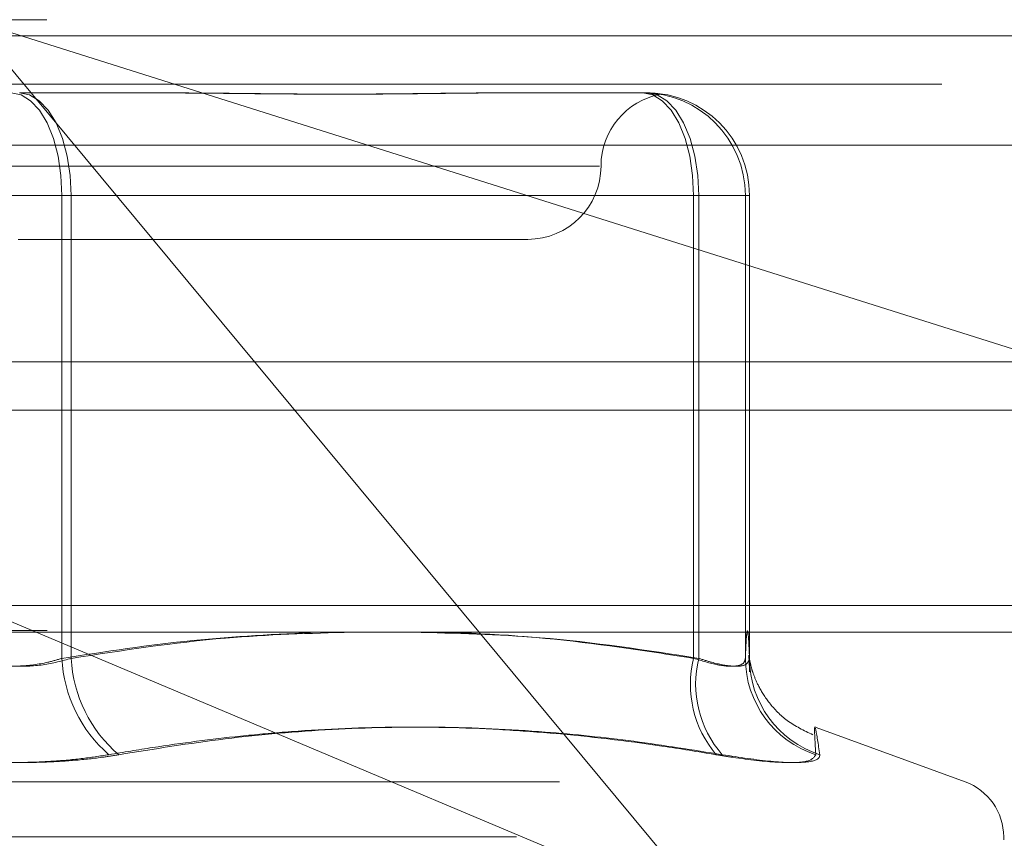
# Model space of a CAD drawing. Units: inches. Extents: x 0 to 23.4, y 0 to 16.5.
# Drawn here: x 4.1 to 4.2, y 12.5 to 12.6 of the extents above; entities that cross this region are included whole.
import ezdxf

# ---------------------------------------------------------------- set-up
doc = ezdxf.new("R2010")
doc.units = ezdxf.units.IN
doc.header["$MEASUREMENT"] = 0
doc.linetypes.add('HIDDEN', pattern=[0.07500000000000001, 0.05, -0.025])

msp = doc.modelspace()

# ---------------------------------------------------------------- linework, layer by layer
at = {"color": 7, "linetype": 'HIDDEN', "lineweight": 0}
for p, q in [((3.9879466636, 12.5578016742), (4.1798726641, 12.5578016742)), ((4.1330207608, 12.4973603264), (4.0828020334, 12.5578016742)), ((4.0828020334, 12.5578016742), (4.1590803156, 12.5337180506)), ((7.9481135247, 12.5567218012), (3.5045135247, 12.5567218012)), ((7.9481135247, 12.5534718012), (3.5045135247, 12.5534718012)), ((4.0861070993, 12.5528804144), (4.095927655, 12.5528804144)), ((4.1184690609, 12.5528804144), (4.1282896166, 12.5528804144)), ((4.1800300023, 12.5493777766), (3.9881040019, 12.5493777766)), ((4.1251040094, 12.5479591545), (4.0465853073, 12.5479591545)), ((4.0889593247, 12.5459906506), (4.0820696734, 12.5459906506)), ((4.0826963684, 12.5459906506), (4.0895860197, 12.5459906506)), ((4.0889593247, 12.5459906506), (4.1314210947, 12.5459906506)), ((4.0889593247, 12.5148770175), (4.0889593247, 12.5459906506)), ((4.0895860197, 12.5459906506), (4.0895860197, 12.5148770175)), ((4.131768537, 12.5459906506), (4.0895860197, 12.5459906506)), ((4.1349000152, 12.5459906506), (4.1314210947, 12.5459906506)), ((4.1314210947, 12.5459906506), (4.1314210947, 12.5148770175)), ((4.131768537, 12.5148770175), (4.131768537, 12.5459906506)), ((4.131768537, 12.5459906506), (4.1351792679, 12.5459906506)), ((4.1349000152, 12.5459906506), (4.1351792679, 12.5459906506)), ((4.1349000152, 12.5148770175), (4.1349000152, 12.5459906506)), ((4.1351792679, 12.5459906506), (4.1351792679, 12.5148770175)), ((4.086024693, 12.5430378947), (4.1202766655, 12.5430378947)), ((3.5045135247, 12.5315468012), (7.9481135247, 12.5315468012)), ((4.1785615856, 12.5184315955), (3.9892577422, 12.5184315955)), ((4.1330207608, 12.4973603264), (4.0829666152, 12.5184315955)), ((3.9879781313, 12.516746816), (4.1799041317, 12.516746816)), ((4.1496743826, 12.5065791745), (4.1396715648, 12.5102199025)), ((4.022403883, 12.5065791745), (4.1492518101, 12.5065791745)), ((4.0195263961, 12.5028795973), (4.1521734444, 12.5028795973)), ((4.1522648544, 12.502683564), (4.1522648544, 12.5028795973))]:
    msp.add_line(p, q, dxfattribs=at)
at = {"color": 7, "linetype": 'Continuous', "lineweight": 15}
for p, q in [((3.5045135247, 12.5567218012), (7.9481135247, 12.5567218012)), ((7.9481135247, 12.5347968012), (3.5045135247, 12.5347968012)), ((3.5045135247, 12.5315468012), (7.9481135247, 12.5315468012)), ((3.2580383805, 12.516636123), (8.1823673126, 12.516636123))]:
    msp.add_line(p, q, dxfattribs=at)
at = {"color": 7, "linetype": 'HIDDEN', "lineweight": 0, "flags": 128}
for points in [[(4.0889593247, 12.5459906506), (4.0888937884, 12.5473347768), (4.0886996983, 12.5486272491), (4.0883845129, 12.5498183983), (4.0879603447, 12.5508624493), (4.0874434944, 12.5517192798), (4.086853824, 12.5523559623), (4.0862139944, 12.5527480295), (4.0855485938, 12.5528804144)], [(4.0861070993, 12.5528804144), (4.086785803, 12.5527480295), (4.0874384245, 12.5523559623), (4.0880398839, 12.5517192798), (4.0885670675, 12.5508624493), (4.0889997159, 12.5498183983), (4.0893212027, 12.5486272491), (4.0895191732, 12.5473347768), (4.0895860197, 12.5459906506)], [(4.1280103639, 12.5528804144), (4.1286757645, 12.5527480295), (4.1293155941, 12.5523559623), (4.1299052644, 12.5517192798), (4.1304221148, 12.5508624493), (4.1308462829, 12.5498183983), (4.1311614683, 12.5486272491), (4.1313555585, 12.5473347768), (4.1314210947, 12.5459906506)], [(4.1282896166, 12.5528804144), (4.1289683203, 12.5527480295), (4.1296209418, 12.5523559623), (4.1302224012, 12.5517192798), (4.1307495848, 12.5508624493), (4.1311822332, 12.5498183983), (4.13150372, 12.5486272491), (4.1317016906, 12.5473347768), (4.131768537, 12.5459906506)]]:
    msp.add_lwpolyline(points, dxfattribs=at)
at = {"color": 7, "linetype": 'HIDDEN', "lineweight": 0}
for centre, radius, start, end in [((4.1301191851, 12.5479591545), 0.0049212598425195, 100.5889836842, 180), ((4.1280103076, 12.5459907068), 0.0068897075390421, 359.9995322943, 89.9995322865), ((4.1282895604, 12.5459907068), 0.006889707539051, 359.9995322944, 89.9995322865), ((4.1202766655, 12.5479591545), 0.0049212598425203, 270, 0), ((4.0981302332, 12.5153437947), 0.0091827797500903, 182.9137031064, 229.1019197465), ((4.0986636771, 12.5153360413), 0.0090892555255564, 182.8947712858, 229.7116636247), ((4.1384921942, 12.5131247206), 0.0072849840060162, 166.0818545827, 220.4043391685), ((4.1387601949, 12.5131498879), 0.0072018231114399, 166.1241778857, 221.2355956434), ((4.1417323474, 12.5149051625), 0.0068323901465528, 180.2360220804, 252.1202275297), ((4.1419977905, 12.5148915934), 0.0068185382191236, 180.1224801455, 252.1096594659), ((4.1483278466, 12.5028795973), 0.0039370078740166, 0, 70)]:
    msp.add_arc(centre, radius, start, end, dxfattribs=at)
for points, knots in [([(4.095434162670371, 12.5528804143816), (4.095470358175627, 12.55288040878762), (4.096275406615619, 12.55288028436816), (4.09784074662501, 12.55287188702022), (4.100108940648317, 12.55284895929691), (4.102351127712694, 12.5528240208585), (4.104756322415667, 12.55280391586117), (4.106480491595571, 12.55279472785874), (4.107450305059851, 12.55279759850254), (4.107521432364617, 12.55279780903907)], [0, 0, 0, 0, 0.0086695814651657, 0.1928259595961596, 0.3771544618791591, 0.5619937267191151, 0.747007412604044, 0.9814452144354552, 0.9999999999999999, 0.9999999999999999, 0.9999999999999999, 0.9999999999999999]), ([(4.118469060876942, 12.5528804143816), (4.118439304819266, 12.55288040878268), (4.117777480439578, 12.55288028425323), (4.116465741766029, 12.55287190104532), (4.114496168316553, 12.55284890978545), (4.11247915604731, 12.55282420548257), (4.110233140889972, 12.55280314852941), (4.107938787175634, 12.55279463555321), (4.105599663525694, 12.55280126289364), (4.103416631072633, 12.55281812357701), (4.101196010415305, 12.55284195392895), (4.098740022765475, 12.55286845253159), (4.096974080023065, 12.55288025093705), (4.095963694265087, 12.5528804087525), (4.095927654982285, 12.5528804143816)], [0, 0, 0, 0, 0.0044167420361431, 0.098235713551821, 0.1921423741894615, 0.2863092442109779, 0.3805649735115251, 0.4999999541268977, 0.5938191100077689, 0.6877289020556868, 0.7819071526311793, 0.8761736387945229, 0.9955832579641104, 1, 1, 1, 1]), ([(4.109444461627528, 12.5528031885737), (4.110135437346646, 12.5528080080266), (4.111525184142954, 12.55281770130387), (4.113562321428744, 12.55284208506446), (4.115745477981023, 12.55286840445146), (4.11725269447818, 12.55288025127966), (4.118094759568546, 12.5528804087643), (4.118124795049239, 12.5528804143816)], [0, 0, 0, 0, 0.2297185774178366, 0.4620287633648259, 0.694556600688464, 0.9891051898151716, 1, 1, 1, 1]), ([(4.128075376993882, 12.5528804143816), (4.128081816457676, 12.55288040878267), (4.128225040878622, 12.55288028425322), (4.128478595857715, 12.55287190104532), (4.128777424729395, 12.55284890978545), (4.129001831936566, 12.55282420548257), (4.12916413236593, 12.55280314852942), (4.129232222338191, 12.5527946355532), (4.129206206823773, 12.55280126289365), (4.129106497983348, 12.55281812357701), (4.128930970146648, 12.55284195392895), (4.128657476423177, 12.55286845253159), (4.128398929214637, 12.55288025093706), (4.128230607323822, 12.55288040875251), (4.128224603478087, 12.5528804143816)], [0, 0, 0, 0, 0.0044167420360612, 0.0982357135518429, 0.1921423741892288, 0.2863092442105742, 0.3805649735113026, 0.4999999541267407, 0.5938191100079461, 0.687728902056065, 0.7819071526307034, 0.8761736387940448, 0.9955832579638751, 1, 1, 1, 1]), ([(4.106189463056972, 12.51663612304291), (4.103376256156614, 12.51649692938417), (4.097609865715698, 12.51621161621253), (4.091889127840388, 12.51532902526336), (4.0889593246808, 12.51487701753151)], [0, 0, 0, 0, 0.4878627157114432, 1, 1, 1, 1]), ([(4.089586019723238, 12.51487701753151), (4.093039135094835, 12.51540958721132), (4.099305891697544, 12.51637610127129), (4.105624786327479, 12.51655555300722), (4.108461836430582, 12.51663612304291)], [0, 0, 0, 0, 0.5510211406814285, 0.9999999999999999, 0.9999999999999999, 0.9999999999999999, 0.9999999999999999]), ([(4.131421094719959, 12.51487701753151), (4.129753883050924, 12.51513690285763), (4.124797584752383, 12.51590949173977), (4.117837118118717, 12.51663697674872), (4.112541506560069, 12.51663635496624), (4.110566256606917, 12.51663612304291)], [0, 0, 0, 0, 0.2411724860931707, 0.7169592228026177, 1, 1, 1, 1]), ([(4.11257287716082, 12.51663612304291), (4.115420730599229, 12.51656501224173), (4.12184681246394, 12.51640455320135), (4.128219846943003, 12.51542336919364), (4.131768537049181, 12.51487701753151)], [0, 0, 0, 0, 0.4431710486054219, 1, 1, 1, 1]), ([(4.135179267889752, 12.5148770175315), (4.135167850106672, 12.51514931681821), (4.135133508936694, 12.51596830908881), (4.135075612349465, 12.51675764082211), (4.135011413856641, 12.516770315287), (4.134952736302317, 12.51609467944439), (4.134917621221645, 12.51528365168892), (4.134900015176542, 12.51487701753151)], [0, 0, 0, 0, 0.1233469189589819, 0.3709894889942226, 0.6209283278251657, 0.8099405489209746, 1, 1, 1, 1]), ([(4.0889593246808, 12.51487701753151), (4.08864753868651, 12.51478362990042), (4.087754493280859, 12.51451614067251), (4.086038106900006, 12.51430416213895), (4.083918783399097, 12.51437422387795), (4.082685649971572, 12.51470952662152), (4.082069673383637, 12.51487701753151)], [0, 0, 0, 0, 0.1488797913320268, 0.4264348497931515, 0.7134919090690678, 1, 1, 1, 1]), ([(4.082696368426079, 12.51487701753151), (4.083008154420367, 12.51478362990042), (4.083901199826005, 12.51451614067251), (4.085617586206868, 12.51430416213895), (4.087736909707774, 12.51437422387795), (4.0889700431353, 12.51470952662152), (4.089586019723238, 12.51487701753151)], [0, 0, 0, 0, 0.1488797913318508, 0.4264348497921604, 0.7134919090674914, 1, 1, 1, 1]), ([(4.134900015176542, 12.51487701753151), (4.134882312614123, 12.51478362990042), (4.134831607347288, 12.51451614067251), (4.134290106191918, 12.51430416213894), (4.13311015806665, 12.51437422387795), (4.131983756469887, 12.51470952662152), (4.131421094719959, 12.51487701753151)], [0, 0, 0, 0, 0.1488797913344051, 0.4264348497942651, 0.71349190906733, 1, 1, 1, 1]), ([(4.131768537049181, 12.51487701753151), (4.13206262048105, 12.51478362990042), (4.132904960619855, 12.5145161406725), (4.134079845845368, 12.51430416213894), (4.135019221220991, 12.51437422387794), (4.135125953051744, 12.51470952662152), (4.135179267889752, 12.5148770175315)], [0, 0, 0, 0, 0.1488797913304286, 0.4264348497904327, 0.713491909069752, 1, 1, 1, 1]), ([(4.139446555535378, 12.50974110133937), (4.138842633639074, 12.51002919677219), (4.137713268937419, 12.51056794990321), (4.136513004917044, 12.5118055996202), (4.135790919999117, 12.51294989034671), (4.135431434346844, 12.51382035529627), (4.135251819191276, 12.51443046601862), (4.135150197505909, 12.51492728805526), (4.135138228605485, 12.51503068952771), (4.135130382073533, 12.5150984771213)], [0, 0, 0, 0, 0.1594592451661796, 0.2981969091457956, 0.4164322497811694, 0.5143104225053072, 0.6105350852768263, 0.7446758858776416, 1, 1, 1, 1]), ([(4.135132617806794, 12.51506242573177), (4.135133065073236, 12.51506153781882), (4.135134353014303, 12.51505898099933), (4.13516630323923, 12.51440466901439), (4.135187158031444, 12.51397758155192)], [0, 0, 0, 0, 0.3472724444965074, 1, 1, 1, 1]), ([(4.092118125072358, 12.50840275734893), (4.093097861152298, 12.50856739277874), (4.096038062098443, 12.50906146588311), (4.099983065561228, 12.50956825043856), (4.105341300160695, 12.51006184177566), (4.111140643148981, 12.51032947065718), (4.117175098409131, 12.51019771042192), (4.123232406533744, 12.50976383311369), (4.128092791631022, 12.50919845350968), (4.131729169545443, 12.5086021071831), (4.132944757370694, 12.50840275734893)], [0, 0, 0, 0, 0.0730525005108828, 0.2192315211393609, 0.2923741510156635, 0.4684380597105798, 0.6448878774226909, 0.7332624403860551, 0.910833544357916, 1, 1, 1, 1]), ([(4.133344383966207, 12.50840275734892), (4.131364757270092, 12.50872102407217), (4.127402350603972, 12.50935806447393), (4.121038046328031, 12.51001075474465), (4.114263726736478, 12.51033117804823), (4.107085759675747, 12.51016769858987), (4.099913696390089, 12.50954868637261), (4.095164238136913, 12.50878508292168), (4.092786250786713, 12.50840275734893)], [0, 0, 0, 0, 0.1460701271536519, 0.2923729239916085, 0.4678607677318462, 0.6439417425230256, 0.821726608156021, 1, 1, 1, 1]), ([(4.139634662485128, 12.50840275734892), (4.139615916164403, 12.50872117263706), (4.139578393662632, 12.50935851040525), (4.139535946172614, 12.51025335626507), (4.139590271542492, 12.51048316694517), (4.13979842125867, 12.50909917710243), (4.139903161603979, 12.50840275734893)], [0, 0, 0, 0, 0.1461091005488922, 0.2924509328616732, 0.6439633213261922, 1, 1, 1, 1]), ([(4.092118125072358, 12.50840275734893), (4.091507982681743, 12.5083075525711), (4.090270363577304, 12.50811443821993), (4.088239771078368, 12.50794199912124), (4.08612474463812, 12.50786007201574), (4.084016569449769, 12.50787970059531), (4.08194782589983, 12.5079986593299), (4.080231644447928, 12.50818014883231), (4.079246205739981, 12.50834118737757), (4.078869442320157, 12.50840275734894)], [0, 0, 0, 0, 0.1495103293180571, 0.3032682906827462, 0.4528101939434574, 0.6068134906943283, 0.754344416314585, 0.9060783414921192, 1, 1, 1, 1]), ([(4.079537568034511, 12.50840275734893), (4.080147710425126, 12.50830755257109), (4.081385329529565, 12.50811443821993), (4.083415922028503, 12.50794199912123), (4.085530948468753, 12.50786007201573), (4.087639123657094, 12.50787970059531), (4.089707867207053, 12.50799865932989), (4.091424048658942, 12.5081801488323), (4.092409487366892, 12.50834118737756), (4.092786250786713, 12.50840275734893)], [0, 0, 0, 0, 0.1495103293184055, 0.3032682906833975, 0.4528101939432032, 0.6068134906948163, 0.7543444163138391, 0.906078341493114, 1, 1, 1, 1]), ([(4.139634662485128, 12.50840275734892), (4.139516320951196, 12.50822662339956), (4.139279548127483, 12.50787422191247), (4.13722105530214, 12.5078367072325), (4.134872990837767, 12.50808457959061), (4.133317345752394, 12.50834127654897), (4.132944757370694, 12.50840275734893)], [0, 0, 0, 0, 0.3031799493557297, 0.6065898448027088, 0.9057753889706995, 0.9999999999999999, 0.9999999999999999, 0.9999999999999999, 0.9999999999999999]), ([(4.133344383966207, 12.50840275734892), (4.134500611479758, 12.50822662339956), (4.136813943444777, 12.50787422191248), (4.139068490558641, 12.50783670723249), (4.139880460796004, 12.50808457959061), (4.13989877517596, 12.50834127654897), (4.139903161603979, 12.50840275734893)], [0, 0, 0, 0, 0.3031799493573691, 0.606589844802809, 0.9057753889712012, 1, 1, 1, 1])]:
    msp.add_open_spline(points, degree=3, knots=knots, dxfattribs=at)

doc.saveas('drawing.dxf')
